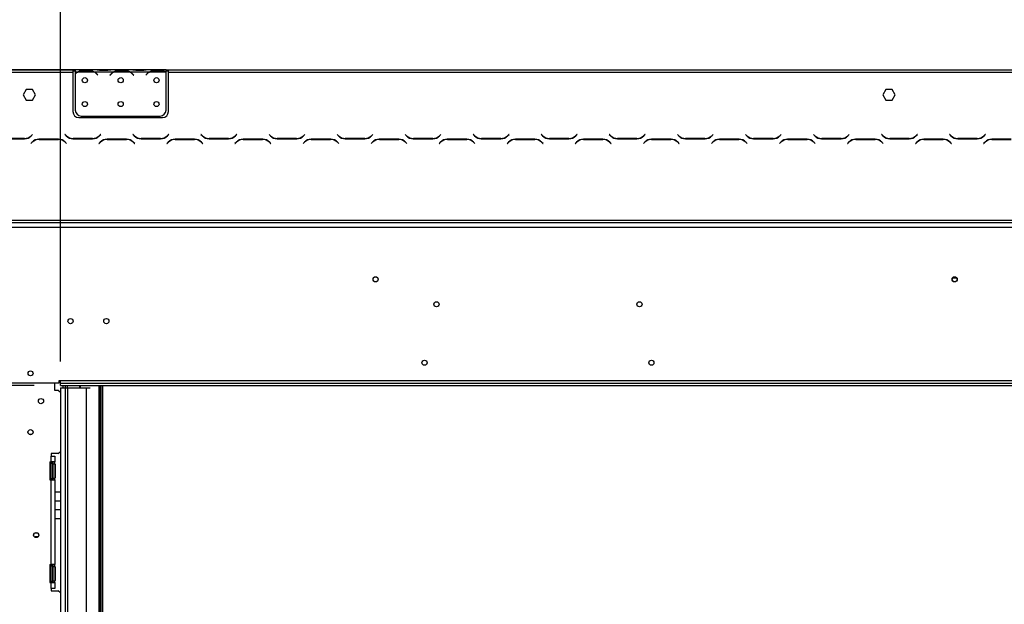
# Model space of a CAD drawing. Units: millimetres. Extents: x 248 to 6052, y 149 to 4496.
# Drawn here: x 988 to 1813, y 3123 to 3613 of the extents above; entities that cross this region are included whole.
import ezdxf

# ---------------------------------------------------------------- set-up
doc = ezdxf.new("R2010")
doc.units = ezdxf.units.MM
doc.header["$LTSCALE"] = 22
doc.layers.add('FORMAT', color=7, linetype='Continuous')
doc.styles.add('SLDTEXTSTYLE0', font='TXT', dxfattribs={"width": 0.75})
doc.dimstyles.new('SLDDIMSTYLE0', dxfattribs={"dimtxt": 77, "dimasz": 72.644, "dimexe": 0, "dimexo": 0.0625, "dimgap": 19.25, "dimtad": 1, "dimrnd": 1e-09, "dimzin": 12, "dimdsep": 46, "dimtxsty": 'SLDTEXTSTYLE0', "dimsah": 1, "dimcen": 0.09, "dimadec": 0, "dimazin": 3, "dimtfac": 1, "dimtofl": 0, "dimtmove": 0, "dimatfit": 3, "dimfxl": 0, "dimfrac": 2, "dimtolj": 1, "dimtzin": 12, "dimarcsym": 0})
doc.dimstyles.new('SLDDIMSTYLE1', dxfattribs={"dimtxt": 77, "dimasz": 72.644, "dimexe": 0, "dimexo": 0.0625, "dimgap": 19.25, "dimtad": 1, "dimdec": 0, "dimrnd": 1e-09, "dimzin": 12, "dimdsep": 46, "dimtxsty": 'SLDTEXTSTYLE0', "dimsah": 1, "dimcen": 0.09, "dimadec": 0, "dimazin": 3, "dimtfac": 1, "dimtdec": 0, "dimtofl": 0, "dimtmove": 0, "dimatfit": 3, "dimfxl": 0, "dimfrac": 2, "dimtolj": 1, "dimtzin": 12, "dimarcsym": 0})

# ---------------------------------------------------------------- blocks, each defined once
blk = doc.blocks.new('_D')
at = {"layer": 'FORMAT'}
for p, q in [((2749.75, 4233.36), (2726.29, 4233.36)), ((2726.29, 4233.36), (2726.29, 4074.05)), ((3088.74, 4233.36), (3112.2, 4233.36)), ((3112.2, 4233.36), (3112.2, 4074.05)), ((3002.91, 4215.3), (2928.99, 4092.1)), ((2726.29, 4074.05), (2749.75, 4074.05)), ((3112.2, 4074.05), (3088.74, 4074.05)), ((904.24, 3396.39), (904.24, 3980.85)), ((3608.24, 3396.39), (3608.24, 3980.85)), ((3608.24, 3958.85), (904.24, 3958.85))]:
    blk.add_line(p, q, dxfattribs=at)
for points in [[(904.24, 3958.85), (976.88, 3947.67), (976.88, 3970.02)], [(3608.24, 3958.85), (3535.59, 3970.02), (3535.59, 3947.67)]]:
    blk.add_solid(points, dxfattribs=at)
at = {"layer": 'FORMAT', "attachment_point": 1, "style": 'SLDTEXTSTYLE0'}
for s, insert, char_height in [('7', (2920.43, 4233.11), 61.6), ('106', (2749.75, 4197.83), 77), ('"', (3056.98, 4197.83), 77), ('16', (2965.95, 4153.46), 61.6), ('2704', (2805.46, 4058.1), 77)]:
    blk.add_mtext(s, dxfattribs=dict(at, insert=insert, char_height=char_height))
blk = doc.blocks.new('_D_1')
at = {"layer": 'FORMAT'}
for p, q in [((2778.2, 3924.71), (2754.74, 3924.71)), ((2754.74, 3924.71), (2754.74, 3765.4)), ((3060.3, 3924.71), (3083.76, 3924.71)), ((3083.76, 3924.71), (3083.76, 3765.4)), ((2974.46, 3906.66), (2900.54, 3783.46)), ((2754.74, 3765.4), (2778.2, 3765.4)), ((3083.76, 3765.4), (3060.3, 3765.4)), ((1022.24, 3326.65), (1022.24, 3672.2)), ((3490.24, 3326.65), (3490.24, 3672.2)), ((1022.24, 3650.2), (3490.24, 3650.2))]:
    blk.add_line(p, q, dxfattribs=at)
for points in [[(1022.24, 3650.2), (1094.88, 3639.02), (1094.88, 3661.37)], [(3490.24, 3650.2), (3417.59, 3661.37), (3417.59, 3639.02)]]:
    blk.add_solid(points, dxfattribs=at)
at = {"layer": 'FORMAT', "attachment_point": 1, "style": 'SLDTEXTSTYLE0'}
for s, insert, char_height in [('3', (2891.99, 3924.46), 61.6), ('"', (3028.53, 3889.18), 77), ('97', (2778.2, 3889.18), 77), ('16', (2937.5, 3844.81), 61.6), ('2468', (2805.46, 3749.46), 77)]:
    blk.add_mtext(s, dxfattribs=dict(at, insert=insert, char_height=char_height))
blk = doc.blocks.new('_D_2')
at = {"layer": 'FORMAT'}
for p, q in [((568.91, 3573.93), (568.91, 3597.39)), ((568.91, 3597.39), (728.21, 3597.39)), ((728.21, 3597.39), (728.21, 3573.93)), ((1088.74, 3571.15), (821.42, 3571.15)), ((843.42, 3571.15), (843.42, 3306.65)), ((586.96, 3488.1), (710.16, 3414.18)), ((1000.24, 3306.65), (821.42, 3306.65)), ((568.91, 3291.83), (568.91, 3268.37)), ((728.21, 3268.37), (728.21, 3291.83)), ((568.91, 3268.37), (728.21, 3268.37))]:
    blk.add_line(p, q, dxfattribs=at)
for points in [[(843.42, 3571.15), (832.24, 3498.5), (854.6, 3498.5)], [(843.42, 3306.65), (854.6, 3379.29), (832.24, 3379.29)]]:
    blk.add_solid(points, dxfattribs=at)
at = {"layer": 'FORMAT', "attachment_point": 1, "rotation": 90, "style": 'SLDTEXTSTYLE0'}
for s, insert, char_height in [('"', (604.43, 3542.17), 77), ('16', (648.81, 3451.14), 61.6), ('265', (744.16, 3347.54), 77), ('7', (569.16, 3405.62), 61.6), ('10', (604.43, 3291.83), 77)]:
    blk.add_mtext(s, dxfattribs=dict(at, insert=insert, char_height=char_height))

msp = doc.modelspace()

# ---------------------------------------------------------------- linework, layer by layer
at = {"color": 7, "linetype": 'Continuous', "lineweight": 25}
for p, q in [((954.736, 3571.147), (1032.736, 3571.147)), ((1032.736, 3571.147), (1032.736, 3569.147)), ((1032.736, 3571.147), (1034.736, 3571.147)), ((1034.736, 3571.147), (1034.736, 3569.147)), ((1051.501, 3571.147), (1034.736, 3571.147)), ((1051.93, 3571.147), (1051.501, 3571.147)), ((1055.403, 3571.147), (1051.93, 3571.147)), ((1062.069, 3571.147), (1055.403, 3571.147)), ((1065.542, 3571.147), (1062.069, 3571.147)), ((1065.971, 3571.147), (1065.542, 3571.147)), ((1081.501, 3571.147), (1065.971, 3571.147)), ((1081.93, 3571.147), (1081.501, 3571.147)), ((1085.403, 3571.147), (1081.93, 3571.147)), ((1092.069, 3571.147), (1085.403, 3571.147)), ((1095.542, 3571.147), (1092.069, 3571.147)), ((1096.016, 3571.147), (1095.542, 3571.147)), ((1110.736, 3571.147), (1095.971, 3571.147)), ((1110.736, 3569.324), (1110.736, 3571.147)), ((1110.736, 3571.147), (1112.736, 3571.147)), ((1112.736, 3569.147), (1112.736, 3571.147)), ((1112.736, 3571.147), (2216.236, 3571.147)), ((954.736, 3569.147), (1032.736, 3569.147)), ((1032.736, 3570.147), (1034.736, 3570.147)), ((1032.736, 3569.147), (1032.736, 3536.147)), ((1036.501, 3569.147), (1034.736, 3569.147)), ((1034.736, 3569.147), (1034.736, 3567.809)), ((1034.736, 3567.522), (1034.736, 3537.383)), ((1050.542, 3569.147), (1036.93, 3569.147)), ((1040.403, 3570.458), (1047.069, 3570.458)), ((1040.403, 3569.803), (1040.403, 3570.458)), ((1040.403, 3569.963), (1047.069, 3569.963)), ((1047.069, 3569.803), (1047.069, 3570.458)), ((1066.501, 3569.147), (1050.971, 3569.147)), ((1053.044, 3567.177), (1053.583, 3566.534)), ((1053.736, 3566.663), (1053.197, 3567.305)), ((1053.583, 3566.534), (1053.736, 3566.663)), ((1062.069, 3570.657), (1055.403, 3570.657)), ((1064.275, 3567.305), (1063.736, 3566.663)), ((1063.736, 3566.663), (1063.889, 3566.534)), ((1063.889, 3566.534), (1064.428, 3567.177)), ((1080.542, 3569.147), (1066.93, 3569.147)), ((1070.403, 3570.458), (1077.069, 3570.458)), ((1070.403, 3569.803), (1070.403, 3570.458)), ((1070.403, 3569.963), (1077.069, 3569.963)), ((1077.069, 3569.803), (1077.069, 3570.458)), ((1096.501, 3569.147), (1080.971, 3569.147)), ((1083.044, 3567.177), (1083.583, 3566.534)), ((1083.736, 3566.663), (1083.197, 3567.305)), ((1083.583, 3566.534), (1083.736, 3566.663)), ((1092.069, 3570.657), (1085.403, 3570.657)), ((1094.275, 3567.305), (1093.736, 3566.663)), ((1093.736, 3566.663), (1093.889, 3566.534)), ((1093.889, 3566.534), (1094.428, 3567.177)), ((1110.542, 3569.147), (1096.93, 3569.147)), ((1100.403, 3570.458), (1107.069, 3570.458)), ((1100.403, 3569.803), (1100.403, 3570.458)), ((1100.403, 3569.963), (1107.069, 3569.963)), ((1107.069, 3569.803), (1107.069, 3570.458)), ((1110.736, 3570.147), (1112.736, 3570.147)), ((1110.736, 3569.235), (1110.736, 3569.324)), ((1110.736, 3537.383), (1110.736, 3569.047)), ((1112.736, 3536.147), (1112.736, 3569.147)), ((1112.736, 3569.147), (2216.236, 3569.147)), ((993.609, 3554.697), (990.982, 3550.147)), ((998.863, 3554.697), (993.609, 3554.697)), ((1001.49, 3550.147), (998.863, 3554.697)), ((1713.609, 3554.697), (1710.982, 3550.147)), ((1718.863, 3554.697), (1713.609, 3554.697)), ((1721.49, 3550.147), (1718.863, 3554.697)), ((990.982, 3550.147), (993.609, 3545.597)), ((998.863, 3545.597), (1001.49, 3550.147)), ((1710.982, 3550.147), (1713.609, 3545.597)), ((1718.863, 3545.597), (1721.49, 3550.147)), ((993.609, 3545.597), (998.863, 3545.597)), ((1713.609, 3545.597), (1718.863, 3545.597)), ((1037.736, 3531.147), (1107.736, 3531.147)), ((1039.736, 3532.383), (1105.736, 3532.383)), ((975.8, 3513.347), (992.172, 3513.347)), ((992.089, 3513.547), (975.883, 3513.547)), ((998.845, 3516.988), (997.746, 3515.89)), ((997.829, 3515.69), (998.986, 3516.847)), ((998.986, 3516.847), (998.845, 3516.988)), ((1026.127, 3516.988), (1025.986, 3516.847)), ((1025.986, 3516.847), (1027.143, 3515.69)), ((1027.226, 3515.89), (1026.127, 3516.988)), ((1032.8, 3513.347), (1049.172, 3513.347)), ((1049.089, 3513.547), (1032.883, 3513.547)), ((1055.845, 3516.988), (1054.746, 3515.89)), ((1054.829, 3515.69), (1055.986, 3516.847)), ((1055.986, 3516.847), (1055.845, 3516.988)), ((1083.127, 3516.988), (1082.986, 3516.847)), ((1082.986, 3516.847), (1084.143, 3515.69)), ((1084.226, 3515.89), (1083.127, 3516.988)), ((1089.8, 3513.347), (1106.172, 3513.347)), ((1106.089, 3513.547), (1089.883, 3513.547)), ((1112.845, 3516.988), (1111.746, 3515.89)), ((1111.829, 3515.69), (1112.986, 3516.847)), ((1112.986, 3516.847), (1112.845, 3516.988)), ((1140.127, 3516.988), (1139.986, 3516.847)), ((1139.986, 3516.847), (1141.143, 3515.69)), ((1141.226, 3515.89), (1140.127, 3516.988)), ((1146.8, 3513.347), (1163.172, 3513.347)), ((1163.089, 3513.547), (1146.883, 3513.547)), ((1169.845, 3516.988), (1168.746, 3515.89)), ((1168.829, 3515.69), (1169.986, 3516.847)), ((1169.986, 3516.847), (1169.845, 3516.988)), ((1197.127, 3516.988), (1196.986, 3516.847)), ((1196.986, 3516.847), (1198.143, 3515.69)), ((1198.226, 3515.89), (1197.127, 3516.988)), ((1203.8, 3513.347), (1220.172, 3513.347)), ((1220.089, 3513.547), (1203.883, 3513.547)), ((1226.845, 3516.988), (1225.746, 3515.89)), ((1225.829, 3515.69), (1226.986, 3516.847)), ((1226.986, 3516.847), (1226.845, 3516.988)), ((1254.127, 3516.988), (1253.986, 3516.847)), ((1253.986, 3516.847), (1255.143, 3515.69)), ((1255.226, 3515.89), (1254.127, 3516.988)), ((1260.8, 3513.347), (1277.172, 3513.347)), ((1277.089, 3513.547), (1260.883, 3513.547)), ((1283.845, 3516.988), (1282.746, 3515.89)), ((1282.829, 3515.69), (1283.986, 3516.847)), ((1283.986, 3516.847), (1283.845, 3516.988)), ((1311.127, 3516.988), (1310.986, 3516.847)), ((1310.986, 3516.847), (1312.143, 3515.69)), ((1312.226, 3515.89), (1311.127, 3516.988)), ((1317.8, 3513.347), (1334.172, 3513.347)), ((1334.089, 3513.547), (1317.883, 3513.547)), ((1340.845, 3516.988), (1339.746, 3515.89)), ((1339.829, 3515.69), (1340.986, 3516.847)), ((1340.986, 3516.847), (1340.845, 3516.988)), ((1368.127, 3516.988), (1367.986, 3516.847)), ((1367.986, 3516.847), (1369.143, 3515.69)), ((1369.226, 3515.89), (1368.127, 3516.988)), ((1374.8, 3513.347), (1391.172, 3513.347)), ((1391.089, 3513.547), (1374.883, 3513.547)), ((1397.845, 3516.988), (1396.746, 3515.89)), ((1396.829, 3515.69), (1397.986, 3516.847)), ((1397.986, 3516.847), (1397.845, 3516.988)), ((1425.127, 3516.988), (1424.986, 3516.847)), ((1424.986, 3516.847), (1426.143, 3515.69)), ((1426.226, 3515.89), (1425.127, 3516.988)), ((1431.8, 3513.347), (1448.172, 3513.347)), ((1448.089, 3513.547), (1431.883, 3513.547)), ((1454.845, 3516.988), (1453.746, 3515.89)), ((1453.829, 3515.69), (1454.986, 3516.847)), ((1454.986, 3516.847), (1454.845, 3516.988)), ((1482.127, 3516.988), (1481.986, 3516.847)), ((1481.986, 3516.847), (1483.143, 3515.69)), ((1483.226, 3515.89), (1482.127, 3516.988)), ((1488.8, 3513.347), (1505.172, 3513.347)), ((1505.089, 3513.547), (1488.883, 3513.547)), ((1511.845, 3516.988), (1510.746, 3515.89)), ((1510.829, 3515.69), (1511.986, 3516.847)), ((1511.986, 3516.847), (1511.845, 3516.988)), ((1539.127, 3516.988), (1538.986, 3516.847)), ((1538.986, 3516.847), (1540.143, 3515.69)), ((1540.226, 3515.89), (1539.127, 3516.988)), ((1545.8, 3513.347), (1562.172, 3513.347)), ((1562.089, 3513.547), (1545.883, 3513.547)), ((1568.845, 3516.988), (1567.746, 3515.89)), ((1567.829, 3515.69), (1568.986, 3516.847)), ((1568.986, 3516.847), (1568.845, 3516.988)), ((1596.127, 3516.988), (1595.986, 3516.847)), ((1595.986, 3516.847), (1597.143, 3515.69)), ((1597.226, 3515.89), (1596.127, 3516.988)), ((1602.8, 3513.347), (1619.172, 3513.347)), ((1619.089, 3513.547), (1602.883, 3513.547)), ((1625.845, 3516.988), (1624.746, 3515.89)), ((1624.829, 3515.69), (1625.986, 3516.847)), ((1625.986, 3516.847), (1625.845, 3516.988)), ((1653.127, 3516.988), (1652.986, 3516.847)), ((1652.986, 3516.847), (1654.143, 3515.69)), ((1654.226, 3515.89), (1653.127, 3516.988)), ((1659.8, 3513.347), (1676.172, 3513.347)), ((1676.089, 3513.547), (1659.883, 3513.547)), ((1682.845, 3516.988), (1681.746, 3515.89)), ((1681.829, 3515.69), (1682.986, 3516.847)), ((1682.986, 3516.847), (1682.845, 3516.988)), ((1710.127, 3516.988), (1709.986, 3516.847)), ((1709.986, 3516.847), (1711.143, 3515.69)), ((1711.226, 3515.89), (1710.127, 3516.988)), ((1716.8, 3513.347), (1733.172, 3513.347)), ((1733.089, 3513.547), (1716.883, 3513.547)), ((1739.845, 3516.988), (1738.746, 3515.89)), ((1738.829, 3515.69), (1739.986, 3516.847)), ((1739.986, 3516.847), (1739.845, 3516.988)), ((1767.127, 3516.988), (1766.986, 3516.847)), ((1766.986, 3516.847), (1768.143, 3515.69)), ((1768.226, 3515.89), (1767.127, 3516.988)), ((1773.8, 3513.347), (1790.172, 3513.347)), ((1790.089, 3513.547), (1773.883, 3513.547)), ((1796.845, 3516.988), (1795.746, 3515.89)), ((1795.829, 3515.69), (1796.986, 3516.847)), ((1796.986, 3516.847), (1796.845, 3516.988)), ((998.643, 3510.604), (997.486, 3509.447)), ((997.486, 3509.447), (997.627, 3509.306)), ((997.627, 3509.306), (998.726, 3510.404)), ((1020.672, 3512.947), (1004.3, 3512.947)), ((1004.383, 3512.747), (1020.589, 3512.747)), ((1026.246, 3510.404), (1027.345, 3509.306)), ((1027.486, 3509.447), (1026.329, 3510.604)), ((1027.345, 3509.306), (1027.486, 3509.447)), ((1055.643, 3510.604), (1054.486, 3509.447)), ((1054.486, 3509.447), (1054.627, 3509.306)), ((1054.627, 3509.306), (1055.726, 3510.404)), ((1077.672, 3512.947), (1061.3, 3512.947)), ((1061.383, 3512.747), (1077.589, 3512.747)), ((1083.246, 3510.404), (1084.345, 3509.306)), ((1084.486, 3509.447), (1083.329, 3510.604)), ((1084.345, 3509.306), (1084.486, 3509.447)), ((1112.643, 3510.604), (1111.486, 3509.447)), ((1111.486, 3509.447), (1111.627, 3509.306)), ((1111.627, 3509.306), (1112.726, 3510.404)), ((1134.672, 3512.947), (1118.3, 3512.947)), ((1118.383, 3512.747), (1134.589, 3512.747)), ((1140.246, 3510.404), (1141.345, 3509.306)), ((1141.486, 3509.447), (1140.329, 3510.604)), ((1141.345, 3509.306), (1141.486, 3509.447)), ((1169.643, 3510.604), (1168.486, 3509.447)), ((1168.486, 3509.447), (1168.627, 3509.306)), ((1168.627, 3509.306), (1169.726, 3510.404)), ((1191.672, 3512.947), (1175.3, 3512.947)), ((1175.383, 3512.747), (1191.589, 3512.747)), ((1197.246, 3510.404), (1198.345, 3509.306)), ((1198.486, 3509.447), (1197.329, 3510.604)), ((1198.345, 3509.306), (1198.486, 3509.447)), ((1226.643, 3510.604), (1225.486, 3509.447)), ((1225.486, 3509.447), (1225.627, 3509.306)), ((1225.627, 3509.306), (1226.726, 3510.404)), ((1248.672, 3512.947), (1232.3, 3512.947)), ((1232.383, 3512.747), (1248.589, 3512.747)), ((1254.246, 3510.404), (1255.345, 3509.306)), ((1255.486, 3509.447), (1254.329, 3510.604)), ((1255.345, 3509.306), (1255.486, 3509.447)), ((1283.643, 3510.604), (1282.486, 3509.447)), ((1282.486, 3509.447), (1282.627, 3509.306)), ((1282.627, 3509.306), (1283.726, 3510.404)), ((1305.672, 3512.947), (1289.3, 3512.947)), ((1289.383, 3512.747), (1305.589, 3512.747)), ((1311.246, 3510.404), (1312.345, 3509.306)), ((1312.486, 3509.447), (1311.329, 3510.604)), ((1312.345, 3509.306), (1312.486, 3509.447)), ((1340.643, 3510.604), (1339.486, 3509.447)), ((1339.486, 3509.447), (1339.627, 3509.306)), ((1339.627, 3509.306), (1340.726, 3510.404)), ((1362.672, 3512.947), (1346.3, 3512.947)), ((1346.383, 3512.747), (1362.589, 3512.747)), ((1368.246, 3510.404), (1369.345, 3509.306)), ((1369.486, 3509.447), (1368.329, 3510.604)), ((1369.345, 3509.306), (1369.486, 3509.447)), ((1397.643, 3510.604), (1396.486, 3509.447)), ((1396.486, 3509.447), (1396.627, 3509.306)), ((1396.627, 3509.306), (1397.726, 3510.404)), ((1419.672, 3512.947), (1403.3, 3512.947)), ((1403.383, 3512.747), (1419.589, 3512.747)), ((1425.246, 3510.404), (1426.345, 3509.306)), ((1426.486, 3509.447), (1425.329, 3510.604)), ((1426.345, 3509.306), (1426.486, 3509.447)), ((1454.643, 3510.604), (1453.486, 3509.447)), ((1453.486, 3509.447), (1453.627, 3509.306)), ((1453.627, 3509.306), (1454.726, 3510.404)), ((1476.672, 3512.947), (1460.3, 3512.947)), ((1460.383, 3512.747), (1476.589, 3512.747)), ((1482.246, 3510.404), (1483.345, 3509.306)), ((1483.486, 3509.447), (1482.329, 3510.604)), ((1483.345, 3509.306), (1483.486, 3509.447)), ((1511.643, 3510.604), (1510.486, 3509.447)), ((1510.486, 3509.447), (1510.627, 3509.306)), ((1510.627, 3509.306), (1511.726, 3510.404)), ((1533.672, 3512.947), (1517.3, 3512.947)), ((1517.383, 3512.747), (1533.589, 3512.747)), ((1539.246, 3510.404), (1540.345, 3509.306)), ((1540.486, 3509.447), (1539.329, 3510.604)), ((1540.345, 3509.306), (1540.486, 3509.447)), ((1568.643, 3510.604), (1567.486, 3509.447)), ((1567.486, 3509.447), (1567.627, 3509.306)), ((1567.627, 3509.306), (1568.726, 3510.404)), ((1590.672, 3512.947), (1574.3, 3512.947)), ((1574.383, 3512.747), (1590.589, 3512.747)), ((1596.246, 3510.404), (1597.345, 3509.306)), ((1597.486, 3509.447), (1596.329, 3510.604)), ((1597.345, 3509.306), (1597.486, 3509.447)), ((1625.643, 3510.604), (1624.486, 3509.447)), ((1624.486, 3509.447), (1624.627, 3509.306)), ((1624.627, 3509.306), (1625.726, 3510.404)), ((1647.672, 3512.947), (1631.3, 3512.947)), ((1631.383, 3512.747), (1647.589, 3512.747)), ((1653.246, 3510.404), (1654.345, 3509.306)), ((1654.486, 3509.447), (1653.329, 3510.604)), ((1654.345, 3509.306), (1654.486, 3509.447)), ((1682.643, 3510.604), (1681.486, 3509.447)), ((1681.486, 3509.447), (1681.627, 3509.306)), ((1681.627, 3509.306), (1682.726, 3510.404)), ((1704.672, 3512.947), (1688.3, 3512.947)), ((1688.383, 3512.747), (1704.589, 3512.747)), ((1710.246, 3510.404), (1711.345, 3509.306)), ((1711.486, 3509.447), (1710.329, 3510.604)), ((1711.345, 3509.306), (1711.486, 3509.447)), ((1739.643, 3510.604), (1738.486, 3509.447)), ((1738.486, 3509.447), (1738.627, 3509.306)), ((1738.627, 3509.306), (1739.726, 3510.404)), ((1761.672, 3512.947), (1745.3, 3512.947)), ((1745.383, 3512.747), (1761.589, 3512.747)), ((1767.246, 3510.404), (1768.345, 3509.306)), ((1768.486, 3509.447), (1767.329, 3510.604)), ((1768.345, 3509.306), (1768.486, 3509.447)), ((1796.643, 3510.604), (1795.486, 3509.447)), ((1795.486, 3509.447), (1795.627, 3509.306)), ((1795.627, 3509.306), (1796.726, 3510.404)), ((1818.672, 3512.947), (1802.3, 3512.947)), ((1802.383, 3512.747), (1818.589, 3512.747)), ((954.736, 3445.147), (3557.736, 3445.147)), ((954.736, 3443.147), (3557.736, 3443.147)), ((960.736, 3439.147), (3551.736, 3439.147)), ((1771.236, 3396.547), (1769.389, 3396.547)), ((1773.173, 3396.357), (1771.236, 3396.547)), ((958.236, 3308.747), (1017.486, 3308.747)), ((960.736, 3308.947), (1021.236, 3308.947)), ((1001.986, 3308.747), (1001.986, 3308.947)), ((1017.486, 3302.497), (1017.486, 3308.747)), ((1021.236, 3310.647), (1022.236, 3310.647)), ((1021.236, 3308.947), (1021.236, 3310.647)), ((1022.236, 3308.647), (1022.236, 3310.647)), ((1022.236, 3310.647), (3490.236, 3310.647)), ((1022.236, 3306.647), (1022.236, 3308.647)), ((1022.236, 3308.647), (3490.236, 3308.647)), ((1020.486, 3302.497), (1017.486, 3302.497)), ((1022.236, 3300.747), (1020.486, 3302.497)), ((1022.236, 3306.647), (3490.236, 3306.647)), ((1022.236, 3304.647), (1022.236, 2912.647)), ((1022.236, 3304.647), (1026.336, 3304.647)), ((1024.336, 3306.647), (1024.336, 3304.647)), ((1026.336, 3306.647), (1026.336, 3304.647)), ((1026.336, 3304.647), (1026.336, 2912.647)), ((1026.336, 3304.647), (1028.336, 3304.647)), ((1028.236, 3304.647), (1028.236, 3306.647)), ((1028.336, 3304.647), (1028.336, 2912.647)), ((1028.336, 3304.647), (1043.836, 3304.647)), ((1038.236, 3306.647), (1038.236, 3304.647)), ((1043.836, 3304.647), (1043.836, 2912.647)), ((1043.836, 3304.647), (1047.271, 3304.647)), ((1055.136, 3306.647), (1055.136, 2912.647)), ((1057.536, 3306.647), (1057.536, 2912.647)), ((1020.486, 3249.497), (1014.486, 3249.497)), ((1014.486, 3249.497), (1014.486, 3247.497)), ((1020.486, 3249.497), (1022.236, 3251.247)), ((1013.486, 3242.497), (1014.486, 3242.497)), ((1013.486, 3242.497), (1013.486, 3227.497)), ((1014.007, 3241.172), (1013.986, 3240.943)), ((1013.986, 3240.943), (1013.986, 3238.663)), ((1014.486, 3242.497), (1014.486, 3247.497)), ((1014.486, 3247.497), (1017.486, 3247.497)), ((1017.486, 3242.497), (1014.486, 3242.497)), ((1015.486, 3240.997), (1015.486, 3240.193)), ((1015.986, 3242.497), (1015.986, 3240.997)), ((1015.986, 3240.997), (1017.486, 3240.997)), ((1015.986, 3240.997), (1015.986, 3228.997)), ((1017.486, 3247.497), (1017.486, 3242.497)), ((1017.486, 3240.997), (1017.486, 3242.497)), ((1017.486, 3240.997), (1017.486, 3228.997)), ((1013.986, 3238.663), (1014.007, 3238.084)), ((1014.007, 3238.084), (1013.986, 3237.277)), ((1013.986, 3237.277), (1013.986, 3232.717)), ((1013.986, 3232.717), (1014.007, 3231.909)), ((1015.486, 3240.366), (1015.586, 3240.251)), ((1015.486, 3240.193), (1015.486, 3228.997)), ((1015.486, 3237.682), (1015.586, 3237.624)), ((1015.586, 3240.251), (1015.586, 3237.624)), ((1015.986, 3240.251), (1015.586, 3240.251)), ((1015.586, 3237.624), (1015.586, 3232.37)), ((1015.986, 3237.624), (1015.586, 3237.624)), ((1017.986, 3240.77), (1017.486, 3240.77)), ((1017.986, 3237.884), (1017.486, 3237.884)), ((1017.986, 3240.77), (1017.986, 3237.884)), ((1017.986, 3237.884), (1017.986, 3232.11)), ((1013.486, 3227.497), (1014.486, 3227.497)), ((1014.007, 3231.909), (1013.986, 3231.33)), ((1013.986, 3231.33), (1013.986, 3229.051)), ((1013.986, 3229.051), (1014.007, 3228.822)), ((1014.486, 3156.497), (1014.486, 3227.497)), ((1014.486, 3227.497), (1017.486, 3227.497)), ((1015.486, 3232.312), (1015.586, 3232.37)), ((1015.586, 3229.743), (1015.486, 3229.628)), ((1015.986, 3232.37), (1015.586, 3232.37)), ((1015.586, 3232.37), (1015.586, 3229.743)), ((1015.986, 3229.743), (1015.586, 3229.743)), ((1015.986, 3228.997), (1017.486, 3228.997)), ((1015.986, 3228.997), (1015.986, 3227.497)), ((1017.986, 3232.11), (1017.486, 3232.11)), ((1017.986, 3229.223), (1017.486, 3229.223)), ((1017.486, 3227.497), (1017.486, 3228.997)), ((1017.486, 3227.497), (1017.486, 3156.497)), ((1017.986, 3232.11), (1017.986, 3229.223)), ((1022.236, 3217.168), (1017.486, 3217.168)), ((1022.236, 3209.668), (1017.486, 3209.668)), ((1017.486, 3202.668), (1022.236, 3202.668)), ((1017.486, 3195.168), (1022.236, 3195.168)), ((1001.236, 3182.847), (1001.236, 3183.208)), ((1003.346, 3182.847), (1001.236, 3182.847)), ((1001.236, 3179.285), (1001.236, 3180.047)), ((1001.236, 3180.047), (1003.709, 3180.047)), ((1013.486, 3156.497), (1014.486, 3156.497)), ((1013.486, 3156.497), (1013.486, 3141.497)), ((1014.007, 3155.172), (1013.986, 3154.943)), ((1013.986, 3154.943), (1013.986, 3152.663)), ((1013.986, 3152.663), (1014.007, 3152.084)), ((1014.007, 3152.084), (1013.986, 3151.277)), ((1013.986, 3151.277), (1013.986, 3146.717)), ((1017.486, 3156.497), (1014.486, 3156.497)), ((1015.486, 3154.997), (1015.486, 3154.193)), ((1015.486, 3154.366), (1015.586, 3154.251)), ((1015.486, 3154.193), (1015.486, 3142.997)), ((1015.486, 3151.682), (1015.586, 3151.624)), ((1015.586, 3154.251), (1015.586, 3151.624)), ((1015.986, 3154.251), (1015.586, 3154.251)), ((1015.586, 3151.624), (1015.586, 3146.37)), ((1015.986, 3151.624), (1015.586, 3151.624)), ((1015.986, 3156.497), (1015.986, 3154.997)), ((1015.986, 3154.997), (1015.986, 3142.997)), ((1015.986, 3154.997), (1017.486, 3154.997)), ((1017.486, 3154.997), (1017.486, 3156.497)), ((1017.486, 3154.997), (1017.486, 3142.997)), ((1017.986, 3154.77), (1017.486, 3154.77)), ((1017.986, 3151.884), (1017.486, 3151.884)), ((1017.986, 3154.77), (1017.986, 3151.884)), ((1017.986, 3151.884), (1017.986, 3146.11)), ((1013.986, 3146.717), (1014.007, 3145.909)), ((1014.007, 3145.909), (1013.986, 3145.33)), ((1013.986, 3145.33), (1013.986, 3143.051)), ((1013.986, 3143.051), (1014.007, 3142.822)), ((1015.486, 3146.312), (1015.586, 3146.37)), ((1015.586, 3143.743), (1015.486, 3143.628)), ((1015.986, 3146.37), (1015.586, 3146.37)), ((1015.586, 3146.37), (1015.586, 3143.743)), ((1015.986, 3143.743), (1015.586, 3143.743)), ((1015.986, 3142.997), (1017.486, 3142.997)), ((1015.986, 3142.997), (1015.986, 3141.497)), ((1017.986, 3146.11), (1017.486, 3146.11)), ((1017.986, 3143.223), (1017.486, 3143.223)), ((1017.486, 3141.497), (1017.486, 3142.997)), ((1017.986, 3146.11), (1017.986, 3143.223)), ((1013.486, 3141.497), (1014.486, 3141.497)), ((1014.486, 3136.497), (1014.486, 3141.497)), ((1014.486, 3141.497), (1017.486, 3141.497)), ((1014.486, 3136.497), (1014.486, 3134.497)), ((1017.486, 3136.497), (1014.486, 3136.497)), ((1014.486, 3134.497), (1020.486, 3134.497)), ((1017.486, 3141.497), (1017.486, 3136.497)), ((1022.236, 3132.747), (1020.486, 3134.497))]:
    msp.add_line(p, q, dxfattribs=at)
at = {"color": 8, "linetype": 'Continuous', "lineweight": 25}
for p, q in [((1055.403, 3570.657), (1055.403, 3571.147)), ((1062.069, 3570.657), (1062.069, 3571.147)), ((1085.403, 3570.657), (1085.403, 3571.147)), ((1092.069, 3570.657), (1092.069, 3571.147)), ((1038.836, 3306.647), (1038.836, 3304.647)), ((1054.536, 3306.647), (1054.536, 2912.647)), ((1055.436, 3306.647), (1055.436, 2912.647)), ((1056.936, 3306.647), (1056.936, 2912.647)), ((1013.986, 3237.277), (1013.486, 3237.277)), ((1013.986, 3232.717), (1013.486, 3232.717)), ((1013.986, 3151.277), (1013.486, 3151.277)), ((1013.986, 3146.717), (1013.486, 3146.717))]:
    msp.add_line(p, q, dxfattribs=at)
at = {"color": 7, "linetype": 'Continuous', "lineweight": 25}
for centre, radius in [((1042.736, 3562.383), 2.15), ((1072.736, 3562.383), 2.15), ((1102.736, 3562.383), 2.15), ((1042.736, 3542.383), 2.15), ((1072.736, 3542.383), 2.15), ((1102.736, 3542.383), 2.15), ((1286.236, 3395.547), 2.15), ((1286.236, 3395.547), 2.1), ((1771.236, 3395.547), 2.15), ((1771.236, 3395.547), 2.1), ((1337.236, 3374.647), 2.15), ((1507.236, 3374.647), 2.15), ((1030.736, 3360.547), 2.2), ((1060.736, 3360.547), 2.2), ((1327.236, 3325.647), 2.15), ((1517.236, 3325.647), 2.15), ((997.236, 3316.797), 2.1), ((1005.986, 3293.497), 2.15), ((997.236, 3267.497), 2.15), ((997.236, 3267.497), 2.1), ((1001.986, 3181.247), 2.15), ((1001.986, 3181.247), 2.1)]:
    msp.add_circle(centre, radius, dxfattribs=at)
for centre, radius, start, end in [((1040.403, 3562.163), 7.8, 116.442963, 136.600294), ((1040.403, 3562.163), 8, 119.191593, 135.106), ((1040.403, 3562.163), 7.8, 90, 116.442963), ((1047.069, 3562.163), 7.8, 63.557037, 90), ((1047.069, 3562.163), 7.8, 40, 63.557037), ((1047.069, 3562.163), 8, 40, 60.808407), ((1070.403, 3562.163), 8, 119.191593, 140), ((1070.403, 3562.163), 7.8, 116.442963, 140), ((1070.403, 3562.163), 7.8, 90, 116.442963), ((1077.069, 3562.163), 7.8, 63.557037, 90), ((1077.069, 3562.163), 7.8, 40, 63.557037), ((1077.069, 3562.163), 8, 40, 60.808407), ((1100.403, 3562.163), 8, 119.191593, 140), ((1100.403, 3562.163), 7.8, 116.442963, 140), ((1100.403, 3562.163), 7.8, 90, 116.442963), ((1107.069, 3562.163), 7.8, 63.557037, 90), ((1107.069, 3562.163), 7.8, 61.954801, 63.557037), ((1037.736, 3536.147), 5, 180, 270), ((1039.736, 3537.383), 5, 180, 270), ((1105.736, 3537.383), 5, 270, 0), ((1107.736, 3536.147), 5, 270, 0), ((992.089, 3521.547), 8, 270, 315), ((992.172, 3521.347), 8, 270, 315), ((1032.8, 3521.347), 8, 225, 270), ((1032.883, 3521.547), 8, 225, 270), ((1049.089, 3521.547), 8, 270, 315), ((1049.172, 3521.347), 8, 270, 315), ((1089.8, 3521.347), 8, 225, 270), ((1089.883, 3521.547), 8, 225, 270), ((1106.089, 3521.547), 8, 270, 315), ((1106.172, 3521.347), 8, 270, 315), ((1146.8, 3521.347), 8, 225, 270), ((1146.883, 3521.547), 8, 225, 270), ((1163.089, 3521.547), 8, 270, 315), ((1163.172, 3521.347), 8, 270, 315), ((1203.8, 3521.347), 8, 225, 270), ((1203.883, 3521.547), 8, 225, 270), ((1220.089, 3521.547), 8, 270, 315), ((1220.172, 3521.347), 8, 270, 315), ((1260.8, 3521.347), 8, 225, 270), ((1260.883, 3521.547), 8, 225, 270), ((1277.089, 3521.547), 8, 270, 315), ((1277.172, 3521.347), 8, 270, 315), ((1317.8, 3521.347), 8, 225, 270), ((1317.883, 3521.547), 8, 225, 270), ((1334.089, 3521.547), 8, 270, 315), ((1334.172, 3521.347), 8, 270, 315), ((1374.8, 3521.347), 8, 225, 270), ((1374.883, 3521.547), 8, 225, 270), ((1391.089, 3521.547), 8, 270, 315), ((1391.172, 3521.347), 8, 270, 315), ((1431.8, 3521.347), 8, 225, 270), ((1431.883, 3521.547), 8, 225, 270), ((1448.089, 3521.547), 8, 270, 315), ((1448.172, 3521.347), 8, 270, 315), ((1488.8, 3521.347), 8, 225, 270), ((1488.883, 3521.547), 8, 225, 270), ((1505.089, 3521.547), 8, 270, 315), ((1505.172, 3521.347), 8, 270, 315), ((1545.8, 3521.347), 8, 225, 270), ((1545.883, 3521.547), 8, 225, 270), ((1562.089, 3521.547), 8, 270, 315), ((1562.172, 3521.347), 8, 270, 315), ((1602.8, 3521.347), 8, 225, 270), ((1602.883, 3521.547), 8, 225, 270), ((1619.089, 3521.547), 8, 270, 315), ((1619.172, 3521.347), 8, 270, 315), ((1659.8, 3521.347), 8, 225, 270), ((1659.883, 3521.547), 8, 225, 270), ((1676.089, 3521.547), 8, 270, 315), ((1676.172, 3521.347), 8, 270, 315), ((1716.8, 3521.347), 8, 225, 270), ((1716.883, 3521.547), 8, 225, 270), ((1733.089, 3521.547), 8, 270, 315), ((1733.172, 3521.347), 8, 270, 315), ((1773.8, 3521.347), 8, 225, 270), ((1773.883, 3521.547), 8, 225, 270), ((1790.089, 3521.547), 8, 270, 315), ((1790.172, 3521.347), 8, 270, 315), ((1004.3, 3504.947), 8, 90, 135), ((1004.383, 3504.747), 8, 90, 135), ((1020.589, 3504.747), 8, 45, 90), ((1020.672, 3504.947), 8, 45, 90), ((1061.3, 3504.947), 8, 90, 135), ((1061.383, 3504.747), 8, 90, 135), ((1077.589, 3504.747), 8, 45, 90), ((1077.672, 3504.947), 8, 45, 90), ((1118.3, 3504.947), 8, 90, 135), ((1118.383, 3504.747), 8, 90, 135), ((1134.589, 3504.747), 8, 45, 90), ((1134.672, 3504.947), 8, 45, 90), ((1175.3, 3504.947), 8, 90, 135), ((1175.383, 3504.747), 8, 90, 135), ((1191.589, 3504.747), 8, 45, 90), ((1191.672, 3504.947), 8, 45, 90), ((1232.3, 3504.947), 8, 90, 135), ((1232.383, 3504.747), 8, 90, 135), ((1248.589, 3504.747), 8, 45, 90), ((1248.672, 3504.947), 8, 45, 90), ((1289.3, 3504.947), 8, 90, 135), ((1289.383, 3504.747), 8, 90, 135), ((1305.589, 3504.747), 8, 45, 90), ((1305.672, 3504.947), 8, 45, 90), ((1346.3, 3504.947), 8, 90, 135), ((1346.383, 3504.747), 8, 90, 135), ((1362.589, 3504.747), 8, 45, 90), ((1362.672, 3504.947), 8, 45, 90), ((1403.3, 3504.947), 8, 90, 135), ((1403.383, 3504.747), 8, 90, 135), ((1419.589, 3504.747), 8, 45, 90), ((1419.672, 3504.947), 8, 45, 90), ((1460.3, 3504.947), 8, 90, 135), ((1460.383, 3504.747), 8, 90, 135), ((1476.589, 3504.747), 8, 45, 90), ((1476.672, 3504.947), 8, 45, 90), ((1517.3, 3504.947), 8, 90, 135), ((1517.383, 3504.747), 8, 90, 135), ((1533.589, 3504.747), 8, 45, 90), ((1533.672, 3504.947), 8, 45, 90), ((1574.3, 3504.947), 8, 90, 135), ((1574.383, 3504.747), 8, 90, 135), ((1590.589, 3504.747), 8, 45, 90), ((1590.672, 3504.947), 8, 45, 90), ((1631.3, 3504.947), 8, 90, 135), ((1631.383, 3504.747), 8, 90, 135), ((1647.589, 3504.747), 8, 45, 90), ((1647.672, 3504.947), 8, 45, 90), ((1688.3, 3504.947), 8, 90, 135), ((1688.383, 3504.747), 8, 90, 135), ((1704.589, 3504.747), 8, 45, 90), ((1704.672, 3504.947), 8, 45, 90), ((1745.3, 3504.947), 8, 90, 135), ((1745.383, 3504.747), 8, 90, 135), ((1761.589, 3504.747), 8, 45, 90), ((1761.672, 3504.947), 8, 45, 90), ((1802.3, 3504.947), 8, 90, 135), ((1802.383, 3504.747), 8, 90, 135), ((1014.736, 3240.997), 0.75, 0, 166.48705), ((1014.736, 3228.997), 0.75, 193.505124, 0), ((1014.736, 3154.997), 0.75, 0, 166.48705), ((1014.736, 3142.997), 0.75, 193.505124, 0)]:
    msp.add_arc(centre, radius, start, end, dxfattribs=at)
at = {"color": 8, "linetype": 'Continuous', "lineweight": 25}
for centre, start, end in [((1013.125, 3240.975), 294.762157, 357.857708), ((1013.125, 3238.696), 294.762157, 357.857708), ((1013.125, 3231.298), 2.142292, 65.237843), ((1013.125, 3229.018), 2.142292, 65.237843), ((1013.125, 3154.975), 294.762157, 357.857708), ((1013.125, 3152.696), 294.762157, 357.857708), ((1013.125, 3145.298), 2.142292, 65.237843), ((1013.125, 3143.018), 2.142292, 65.237843)]:
    msp.add_arc(centre, 0.861, start, end, dxfattribs=at)
at = {"color": 7, "linetype": 'Continuous', "lineweight": 25}
for points, knots in [([(1055.403, 3570.657), (1054.694, 3570.727), (1053.274, 3570.867), (1052.092, 3571.053), (1051.501, 3571.147)], [0, 0, 0, 0, 0.4999557, 1, 1, 1, 1]), ([(1065.971, 3571.147), (1065.38, 3571.053), (1064.2, 3570.865), (1062.779, 3570.726), (1062.069, 3570.657)], [0, 0, 0, 0, 0.4997756, 1, 1, 1, 1]), ([(1085.403, 3570.657), (1084.694, 3570.727), (1083.274, 3570.867), (1082.092, 3571.053), (1081.501, 3571.147)], [0, 0, 0, 0, 0.4999557, 1, 1, 1, 1]), ([(1095.971, 3571.147), (1095.38, 3571.053), (1094.2, 3570.865), (1092.779, 3570.726), (1092.069, 3570.657)], [0, 0, 0, 0, 0.4997756, 1, 1, 1, 1]), ([(1036.501, 3569.147), (1037.092, 3569.539), (1038.272, 3570.324), (1039.693, 3570.413), (1040.403, 3570.458)], [0, 0, 0, 0, 0.4997756, 1, 1, 1, 1]), ([(1047.069, 3570.458), (1047.778, 3570.412), (1049.198, 3570.32), (1050.38, 3569.538), (1050.971, 3569.147)], [0, 0, 0, 0, 0.4999557, 1, 1, 1, 1]), ([(1066.501, 3569.147), (1067.092, 3569.539), (1068.272, 3570.324), (1069.693, 3570.413), (1070.403, 3570.458)], [0, 0, 0, 0, 0.4997756, 1, 1, 1, 1]), ([(1077.069, 3570.458), (1077.778, 3570.412), (1079.198, 3570.32), (1080.38, 3569.538), (1080.971, 3569.147)], [0, 0, 0, 0, 0.4999557, 1, 1, 1, 1]), ([(1096.501, 3569.147), (1097.092, 3569.539), (1098.272, 3570.324), (1099.693, 3570.413), (1100.403, 3570.458)], [0, 0, 0, 0, 0.49977564, 1, 1, 1, 1]), ([(1107.069, 3570.458), (1107.729, 3570.419), (1109.05, 3570.34), (1110.174, 3569.663), (1110.736, 3569.324)], [0, 0, 0, 0, 0.4998913, 1, 1, 1, 1]), ([(1014.007, 3241.172), (1014.006, 3241.17), (1013.995, 3241.124), (1013.946, 3240.955), (1013.813, 3240.704), (1013.637, 3240.49), (1013.513, 3240.425), (1013.486, 3240.411)], [0, 0, 0, 0, 0.0064802, 0.1502797, 0.5566861, 0.9054902, 1, 1, 1, 1]), ([(1014.007, 3238.084), (1014.006, 3238.083), (1013.995, 3238.06), (1013.946, 3237.976), (1013.813, 3237.85), (1013.637, 3237.743), (1013.513, 3237.711), (1013.486, 3237.704)], [0, 0, 0, 0, 0.00648017, 0.15027973, 0.55668607, 0.9054902, 1, 1, 1, 1]), ([(1014.007, 3231.909), (1014.006, 3231.91), (1013.995, 3231.933), (1013.946, 3232.018), (1013.813, 3232.144), (1013.637, 3232.25), (1013.513, 3232.283), (1013.486, 3232.29)], [0, 0, 0, 0, 0.00648017, 0.15027973, 0.55668607, 0.9054902, 1, 1, 1, 1]), ([(1013.486, 3229.583), (1013.513, 3229.569), (1013.637, 3229.504), (1013.813, 3229.29), (1013.946, 3229.039), (1013.995, 3228.87), (1014.006, 3228.824), (1014.007, 3228.822)], [0, 0, 0, 0, 0.0945098, 0.4433139, 0.8497203, 0.9935198, 1, 1, 1, 1]), ([(1014.007, 3155.172), (1014.006, 3155.17), (1013.995, 3155.124), (1013.946, 3154.955), (1013.813, 3154.704), (1013.637, 3154.49), (1013.513, 3154.425), (1013.486, 3154.411)], [0, 0, 0, 0, 0.0064802, 0.1502797, 0.5566861, 0.9054902, 1, 1, 1, 1]), ([(1014.007, 3152.084), (1014.006, 3152.083), (1013.995, 3152.06), (1013.946, 3151.976), (1013.813, 3151.85), (1013.637, 3151.743), (1013.513, 3151.711), (1013.486, 3151.704)], [0, 0, 0, 0, 0.0064802, 0.1502797, 0.5566861, 0.9054902, 1, 1, 1, 1]), ([(1014.007, 3145.909), (1014.006, 3145.91), (1013.995, 3145.933), (1013.946, 3146.018), (1013.813, 3146.144), (1013.637, 3146.25), (1013.513, 3146.283), (1013.486, 3146.29)], [0, 0, 0, 0, 0.0064802, 0.1502797, 0.5566861, 0.9054902, 1, 1, 1, 1]), ([(1013.486, 3143.583), (1013.513, 3143.569), (1013.637, 3143.504), (1013.813, 3143.29), (1013.946, 3143.039), (1013.995, 3142.87), (1014.006, 3142.824), (1014.007, 3142.822)], [0, 0, 0, 0, 0.0945098, 0.4433139, 0.8497203, 0.9935198, 1, 1, 1, 1])]:
    msp.add_open_spline(points, degree=3, knots=knots, dxfattribs=at)

# ---------------------------------------------------------------- dimensions: what is measured, and where the dimension line sits
at = {"layer": 'FORMAT'}
for base, p1, p2, angle, dimstyle, picture, middle in [((904.236, 3958.845), (3608.236, 3374.385), (904.236, 3374.385), 0, 'SLDDIMSTYLE0', '_D', (2919.247, 3958.845)), ((3490.236, 3650.198), (1022.236, 3304.647), (3490.236, 3304.647), 0, 'SLDDIMSTYLE0', '_D_1', (2919.247, 3650.198)), ((843.420747828, 3306.64692768), (1110.736039755, 3571.14692768), (1022.236039755, 3306.64692768), 90, 'SLDDIMSTYLE1', '_D_2', (843.420747828, 3432.883271131))]:
    dim = msp.add_linear_dim(base=base, p1=p1, p2=p2, angle=angle, dimstyle=dimstyle, dxfattribs=at)
    dim.commit()
    dim.dimension.update_dxf_attribs({"geometry": picture, "text_midpoint": middle, "dimtype": 160})

doc.saveas('drawing.dxf')
